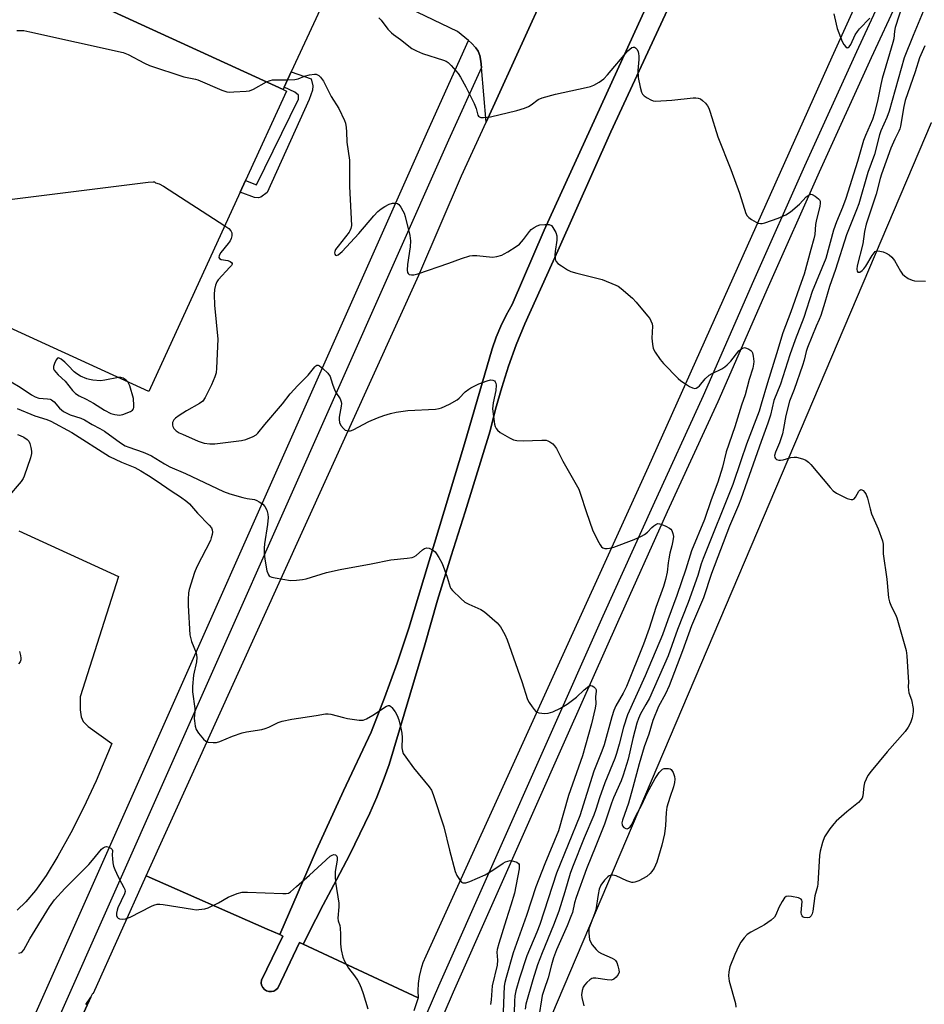
# Model space of a CAD drawing. Units: inches. Extents: x 1267766 to 1273766, y 545451 to 549452.
# Drawn here: x 1268222 to 1268523, y 546608 to 546936 of the extents above; entities that cross this region are included whole.
import ezdxf

# ---------------------------------------------------------------- set-up
doc = ezdxf.new("R2010")
doc.units = ezdxf.units.IN
doc.header["$MEASUREMENT"] = 0
for name, color, linetype in [('BLDG-Footprint', 5, 'Continuous'), ('CULTRL-Pad', 6, 'Continuous'), ('TRANS-Non Street Sidewalk', 7, 'Continuous'), ('TRANS-Parking Lot', 4, 'Continuous'), ('TRANS-Road', 130, 'Continuous'), ('TRANS-Street Sidewalk', 7, 'Continuous'), ('Undefined', 1, 'Continuous')]:
    doc.layers.add(name, color=color, linetype=linetype)

msp = doc.modelspace()

# ---------------------------------------------------------------- linework, layer by layer
at = {"layer": 'BLDG-Footprint', "elevation": 547.88}
msp.add_lwpolyline([(1268295.11, 546878.23), (1268264.66, 546811.76), (1267988.85, 546938.09), (1267975.72, 546944.11), (1267766.22, 547040.07), (1267766.23, 547161.25), (1268309.38, 546912.46), (1268310.54, 546911.93), (1268296.9, 546882.15)], close=True, dxfattribs=at)
at = {"layer": 'CULTRL-Pad'}
msp.add_lwpolyline([(1268443.89, 546952.99), (1268418.62, 546898.38), (1268400.99, 546858.65), (1268389.92, 546834.29), (1268387.11, 546827.33), (1268384.55, 546820.28), (1268382.24, 546813.14), (1268380.17, 546805.93), (1268378.36, 546798.65), (1268370.07, 546771.68), (1268365.35, 546756.97), (1268360.88, 546742.19), (1268356.65, 546727.34), (1268344.68, 546687.47), (1268342.76, 546681.98), (1268340.62, 546676.57), (1268338.28, 546671.25), (1268331.62, 546657.46), (1268327.22, 546649.05), (1268322.76, 546640.67), (1268320.27, 546635.9), (1268316.05, 546627.57), (1268314.81, 546628.15), (1268307.6, 546612.94), (1268307, 546612.36), (1268306.27, 546611.96), (1268305.47, 546611.77), (1268304.64, 546611.8), (1268303.84, 546612.05), (1268303.15, 546612.51), (1268302.59, 546613.13), (1268302.23, 546613.88), (1268302.08, 546614.7), (1268302.15, 546615.53), (1268309.29, 546630.25), (1268308.31, 546630.74), (1268320.54, 546659.04), (1268329.49, 546678.69), (1268338.76, 546698.19), (1268343.22, 546709.66), (1268347.41, 546721.22), (1268351.31, 546732.89), (1268369.81, 546794.37), (1268379.02, 546826.01), (1268380.38, 546829.85), (1268381.95, 546833.6), (1268383.74, 546837.26), (1268385.73, 546840.82), (1268396.39, 546865.56), (1268437.9, 546956.61)], dxfattribs=at)
at = {"layer": 'TRANS-Non Street Sidewalk'}
msp.add_lwpolyline([(1268309.71, 546913.18), (1268312.11, 546918.35), (1268318.72, 546916.04), (1268319.32, 546913.7), (1268319.13, 546912.19), (1268318.1, 546909.13), (1268304.1, 546878.12), (1268302.02, 546876.52), (1268301.17, 546876.3), (1268299.9, 546876.47), (1268295.11, 546878.23), (1268296.9, 546882.15), (1268300.54, 546880.67), (1268314.51, 546909.26), (1268314.52, 546910.52), (1268313.28, 546911.52)], close=True, dxfattribs=at)
at = {"layer": 'TRANS-Parking Lot'}
for points in [[(1268321.75, 546939.13), (1268312.11, 546918.35), (1268309.71, 546913.18), (1268309.38, 546912.46), (1267766.23, 547161.24)], [(1268408.93, 546971.67), (1268377.05, 546901.61), (1268375.49, 546919.77), (1268375.31, 546921.87), (1268374.92, 546923.77), (1268374.34, 546925.26), (1268373.56, 546926.39), (1268372.2, 546927.85), (1268371.16, 546928.73), (1268367.54, 546931.77), (1268338.28, 546945.85)]]:
    msp.add_lwpolyline(points, dxfattribs=at)
msp.add_lwpolyline([(1268681.43, 546547.21), (1268678.16, 546540.25), (1268669.34, 546521.46), (1268664.39, 546527.42), (1268658.31, 546531.88), (1268656.3, 546533.02), (1268654.86, 546533.53), (1268653.27, 546533.43), (1268651.19, 546532.44), (1268648.82, 546530.76), (1268642.36, 546525.64), (1268612.47, 546500.86), (1268600.09, 546507.71), (1268398.99, 546603.86), (1268525.42, 546901.41), (1268634.04, 546845.46), (1268617.67, 546777.4), (1268646.49, 546716.05), (1268692.9, 546598.95), (1268675.46, 546564.13), (1268675.01, 546558.94), (1268675.24, 546556), (1268676.48, 546553.1), (1268678.75, 546549.62)], close=True, dxfattribs=at)
for points in [[(1268221.31, 546765.29, 0), (1268254.56, 546750.16, 0), (1268241.73, 546709.97, 0), (1268241.79, 546705.64, 0), (1268242.07, 546703.35, 0), (1268242.81, 546701.83, 0), (1268244.41, 546700.14, 0), (1268252.32, 546694.5, 0), (1268247.12, 546682.06, 0), (1268242.89, 546673.02, 0), (1268238.65, 546664.68, 0), (1268234.36, 546656.92, 0), (1268230.39, 546650.47, 0), (1268226.88, 546645.45, 0), (1268223.69, 546641.64, 0), (1268220.71, 546638.96, 0)], [(1268243.6, 546607.43, 0), (1268245.31, 546609.9, 0), (1268221.77, 546558.31, 0)]]:
    msp.add_polyline3d(points, dxfattribs=at)
at = {"layer": 'TRANS-Road'}
for points in [[(1268544.28, 547037.65), (1268492.3, 546923.19), (1268430.99, 546786.61), (1268356.91, 546623.59), (1268355.98, 546621.4), (1268355.25, 546619.13), (1268354.72, 546616.81), (1268354.4, 546614.44), (1268354.3, 546612.06), (1268354.41, 546609.68), (1268316.05, 546627.57), (1268320.27, 546635.9), (1268322.76, 546640.67), (1268327.22, 546649.05), (1268331.62, 546657.46), (1268338.28, 546671.25), (1268340.62, 546676.57), (1268342.76, 546681.98), (1268344.68, 546687.47), (1268356.65, 546727.34), (1268360.88, 546742.19), (1268365.35, 546756.97), (1268370.07, 546771.68), (1268378.36, 546798.65), (1268380.17, 546805.93), (1268382.24, 546813.14), (1268384.55, 546820.28), (1268387.11, 546827.33), (1268389.92, 546834.29), (1268400.99, 546858.65), (1268418.62, 546898.38), (1268443.89, 546952.99)], [(1268437.9, 546956.61), (1268396.39, 546865.56), (1268385.73, 546840.82), (1268383.74, 546837.26), (1268381.95, 546833.6), (1268380.38, 546829.85), (1268379.02, 546826.01), (1268369.81, 546794.37), (1268351.31, 546732.89), (1268347.41, 546721.22), (1268343.22, 546709.66), (1268338.76, 546698.19), (1268329.49, 546678.69), (1268320.54, 546659.04), (1268308.31, 546630.74), (1268304.04, 546632.61), (1268263.7, 546650.34), (1268354.65, 546850.54), (1268368.85, 546883.62), (1268377.05, 546901.61), (1268408.93, 546971.67)]]:
    msp.add_lwpolyline(points, dxfattribs=at)
msp.add_polyline3d([(1268221.77, 546558.31, 0), (1268245.31, 546609.9, 0), (1268245.95, 546611.25, 0), (1268246.16, 546611.25, 0), (1268263.7, 546650.34, 0), (1268304.04, 546632.61, 0), (1268308.31, 546630.74, 0), (1268309.29, 546630.25, 0), (1268302.15, 546615.53, 0), (1268302.08, 546614.7, 0), (1268302.23, 546613.88, 0), (1268302.59, 546613.13, 0), (1268303.15, 546612.51, 0), (1268303.84, 546612.05, 0), (1268304.64, 546611.8, 0), (1268305.47, 546611.77, 0), (1268306.27, 546611.96, 0), (1268307, 546612.36, 0), (1268307.6, 546612.94, 0), (1268314.81, 546628.15, 0), (1268316.05, 546627.57, 0), (1268354.41, 546609.68, 0), (1268352.97, 546605.33, 0)], dxfattribs=at)
at = {"layer": 'TRANS-Street Sidewalk'}
for points in [[(1268355.33, 546599.81), (1268361.33, 546613.65), (1268416.06, 546736.97), (1268432.67, 546773.81), (1268449.45, 546810.51), (1268466.21, 546848.8), (1268483.26, 546887.02), (1268500.59, 546925.12), (1268518.17, 546963.06)], [(1268522.91, 546960.89), (1268505.33, 546922.95), (1268488.02, 546884.88), (1268470.98, 546846.69), (1268454.21, 546808.38), (1268437.41, 546771.66), (1268420.81, 546734.84), (1268404.4, 546697.94), (1268366.1, 546611.55), (1268360.17, 546597.87)]]:
    msp.add_lwpolyline(points, dxfattribs=at)
msp.add_lwpolyline([(1268375.49, 546919.77), (1268364.55, 546895.54), (1268233.8, 546601.08), (1268232.16, 546600.74), (1268230.61, 546600.5), (1268227.48, 546600.51), (1268225.35, 546600.87), (1268357.57, 546898.66), (1268371.16, 546928.73), (1268372.2, 546927.85), (1268373.56, 546926.39), (1268374.34, 546925.26), (1268374.92, 546923.77), (1268375.31, 546921.87)], close=True, dxfattribs=at)
at = {"layer": 'Undefined'}
for points, elevation in [([(1268515.9, 546941.02), (1268513.37, 546933.14), (1268513.13, 546931.91), (1268512.86, 546929.38), (1268512.63, 546928.08), (1268511.46, 546924.38), (1268509.05, 546916.09), (1268508.58, 546914.08), (1268507.5, 546908.59), (1268506.41, 546904.27), (1268505.77, 546902.45), (1268503.43, 546897.11), (1268502.77, 546895.4), (1268500.77, 546888.5), (1268496.94, 546876.09), (1268495.82, 546873.14), (1268493.83, 546868.35), (1268492.86, 546865.57), (1268490.26, 546856.09), (1268485.7, 546845.11), (1268482.93, 546836.5), (1268480.02, 546828.97), (1268478.2, 546824), (1268475.13, 546814.28), (1268472.95, 546808.84), (1268471.8, 546803.95), (1268470.96, 546801.24), (1268468.72, 546795.07), (1268464.09, 546781.85), (1268461.91, 546775.91), (1268461.11, 546773.87), (1268458.1, 546766.9), (1268452.18, 546751.1), (1268449.43, 546743.02), (1268445.47, 546733.66), (1268442.48, 546725.36), (1268438, 546713.73), (1268436.77, 546711.01), (1268434.53, 546706.74), (1268432.57, 546702.11), (1268431.28, 546697.52), (1268429.73, 546693.36), (1268428.04, 546687.71), (1268425.98, 546679.78), (1268424.48, 546674.59), (1268422.46, 546668.86), (1268422.29, 546668.05), (1268422.33, 546667.39), (1268422.5, 546666.97), (1268422.99, 546666.42), (1268423.61, 546666.08), (1268424.03, 546666.06), (1268424.45, 546666.2), (1268425.02, 546666.63), (1268425.55, 546667.42), (1268426.88, 546670.36), (1268428.9, 546673.98), (1268430.68, 546677.9), (1268433.41, 546682.79), (1268434.68, 546684.82), (1268435.44, 546685.62), (1268435.86, 546685.89), (1268436.33, 546686.08), (1268437.1, 546686.18), (1268437.86, 546686.13), (1268438.33, 546686.01), (1268438.73, 546685.74), (1268439.34, 546684.81), (1268439.86, 546683.43), (1268439.94, 546682.57), (1268439.83, 546681.42), (1268439.5, 546680.01), (1268438.27, 546676.5), (1268437.31, 546673.2), (1268437.06, 546671.5), (1268436.83, 546667.08), (1268436.52, 546664.31), (1268435.62, 546660.55), (1268433.9, 546654.89), (1268433.51, 546653.88), (1268433.03, 546652.94), (1268432.28, 546651.74), (1268431.75, 546651.08), (1268430.58, 546650.16), (1268427.88, 546648.68), (1268426.58, 546648.19), (1268426.08, 546648.12), (1268425.57, 546648.16), (1268423.96, 546648.69), (1268420.37, 546650.35), (1268419.32, 546650.58), (1268418.55, 546650.52), (1268418.05, 546650.3), (1268417.59, 546649.97), (1268416.53, 546648.94), (1268415.31, 546647.24), (1268414.73, 546645.89), (1268414.36, 546644.16), (1268413.55, 546638.97), (1268413.11, 546637.63), (1268411.67, 546633.95), (1268411.28, 546632.64), (1268411.22, 546631.2), (1268411.5, 546629.15), (1268411.8, 546628.34), (1268412.42, 546627.39), (1268413.69, 546625.82), (1268414.5, 546625.03), (1268415.52, 546624.44), (1268419.1, 546622.86), (1268419.78, 546622.44), (1268420.16, 546622.1), (1268420.57, 546621.42), (1268420.94, 546620.36), (1268421.28, 546619), (1268421.34, 546618.21), (1268421.09, 546617.48), (1268420.4, 546616.62), (1268419.55, 546615.91), (1268418.82, 546615.61), (1268417.39, 546615.63), (1268413.59, 546616.23), (1268412.77, 546616.24), (1268412.27, 546616.09), (1268411.6, 546615.68), (1268410.56, 546614.76), (1268409.8, 546613.95), (1268409.37, 546613.24), (1268409.03, 546612.12), (1268408.84, 546610.66), (1268408.93, 546609.79), (1268409.66, 546607.03)], 542), ([(1268523.24, 546939.81), (1268519.33, 546930.42), (1268516.41, 546923.01), (1268511.36, 546905.25), (1268510.62, 546903.14), (1268508.63, 546898.72), (1268508.11, 546897.36), (1268506.49, 546890.8), (1268504.23, 546884.74), (1268501.28, 546874.38), (1268500.5, 546872.3), (1268497.12, 546864.06), (1268493.43, 546852.4), (1268491.45, 546846.8), (1268489.97, 546841.44), (1268488.57, 546837.09), (1268488.07, 546835.76), (1268487, 546833.52), (1268484.13, 546826.45), (1268483.69, 546825.08), (1268483.01, 546822.19), (1268482.48, 546820.45), (1268479.68, 546812.41), (1268478.12, 546808.57), (1268476.9, 546803.78), (1268476.2, 546799.43), (1268475.82, 546797.72), (1268474.86, 546794.7), (1268473.47, 546791.59), (1268473.17, 546790.5), (1268473.23, 546789.77), (1268473.47, 546789.4), (1268473.85, 546789.14), (1268474.58, 546788.94), (1268475.13, 546788.94), (1268475.99, 546789.06), (1268478.54, 546789.75), (1268479.66, 546789.93), (1268480.52, 546789.85), (1268481.67, 546789.59), (1268482.8, 546789.25), (1268483.59, 546788.9), (1268484.47, 546788.25), (1268485.28, 546787.4), (1268491.7, 546779.75), (1268492.69, 546778.69), (1268493.83, 546777.93), (1268497.4, 546776.16), (1268498.2, 546775.88), (1268498.72, 546775.8), (1268499.22, 546775.82), (1268499.64, 546776), (1268500.14, 546776.53), (1268501.3, 546778.59), (1268501.62, 546778.95), (1268501.95, 546779.12), (1268502.3, 546779.02), (1268502.67, 546778.74), (1268503.21, 546778.14), (1268503.67, 546777.44), (1268504.13, 546776.21), (1268505, 546772.66), (1268505.49, 546771.06), (1268507.74, 546766.03), (1268509.14, 546761.96), (1268509.33, 546760.85), (1268509.31, 546758.57), (1268509.38, 546757.69), (1268510.58, 546749.27), (1268510.97, 546744.21), (1268511.12, 546743.03), (1268511.5, 546741.65), (1268512.1, 546740.04), (1268513.49, 546737.49), (1268513.93, 546736.4), (1268517.04, 546725.45), (1268517.27, 546723.68), (1268517.73, 546716.49), (1268517.78, 546715), (1268517.71, 546713.3), (1268517.78, 546712.19), (1268517.96, 546711.39), (1268518.76, 546708.96), (1268519.31, 546706.13), (1268519.31, 546705), (1268518.97, 546703.03), (1268518.62, 546701.65), (1268518.3, 546700.86), (1268517.68, 546699.87), (1268516.65, 546698.44), (1268510.74, 546691.72), (1268505.32, 546685.21), (1268504.28, 546683.81), (1268503.65, 546682.59), (1268503.16, 546681.31), (1268502.93, 546680.19), (1268502.55, 546676.99), (1268502.33, 546676.29), (1268501.95, 546675.64), (1268501.14, 546674.82), (1268497.23, 546671.64), (1268493.65, 546668.58), (1268492.88, 546667.7), (1268491.63, 546666.05), (1268490.42, 546664.38), (1268489.81, 546663.38), (1268489.1, 546661.44), (1268488.32, 546658.56), (1268488.16, 546657.1), (1268487.57, 546647.67), (1268487.42, 546646.84), (1268486.59, 546643.73), (1268485.95, 546638.53), (1268485.72, 546637.71), (1268485.35, 546637), (1268484.83, 546636.48), (1268484.08, 546636.31), (1268483.01, 546636.45), (1268482.57, 546636.69), (1268482.31, 546637.01), (1268482.15, 546637.42), (1268482.07, 546638.14), (1268482.37, 546641.78), (1268482.29, 546642.25), (1268482.04, 546642.6), (1268481.12, 546643), (1268478.85, 546643.49), (1268477.74, 546643.62), (1268477.01, 546643.51), (1268476.44, 546643.02), (1268475.67, 546641.84), (1268474.58, 546639.75), (1268473.59, 546637.31), (1268473.12, 546636.6), (1268472.03, 546635.62), (1268469.85, 546634.05), (1268468.58, 546633.33), (1268465.22, 546631.61), (1268464.04, 546630.8), (1268463.03, 546629.71), (1268461.96, 546628.28), (1268461.28, 546627.01), (1268459.96, 546624.12), (1268458.31, 546620.02), (1268457.92, 546618.38), (1268457.78, 546617), (1268458.09, 546615.27), (1268460.13, 546607.75), (1268460.3, 546606.6)], 540), ([(1268341.27, 546936.31), (1268342.08, 546935.52), (1268344.33, 546932.61), (1268345.53, 546931.3), (1268346.21, 546930.73), (1268348.55, 546929.07), (1268352.31, 546926.13), (1268353.81, 546925.34), (1268355.89, 546924.42), (1268362.89, 546922.18), (1268363.7, 546921.87), (1268364.43, 546921.43), (1268365.45, 546920.44), (1268366.98, 546918.69), (1268367.69, 546917.78), (1268368.49, 546916.51), (1268370.25, 546913.38), (1268373.04, 546907.78), (1268373.75, 546906.13), (1268374.33, 546903.92), (1268374.54, 546903.54), (1268374.87, 546903.29), (1268375.33, 546903.17), (1268376.14, 546903.14), (1268378.46, 546903.37), (1268387.3, 546905.47), (1268389.85, 546906.25), (1268391.22, 546906.78), (1268392.1, 546907.32), (1268394.44, 546909.11), (1268395.71, 546909.67), (1268400.12, 546910.9), (1268410.41, 546913.09), (1268411.8, 546913.48), (1268412.89, 546913.89), (1268414.75, 546914.85), (1268416.25, 546916.03), (1268417.44, 546917.31), (1268424.28, 546925.33), (1268424.93, 546925.94), (1268425.59, 546926.42), (1268426.03, 546926.61), (1268426.44, 546926.58), (1268426.82, 546926.34), (1268427.33, 546925.77), (1268427.72, 546925.06), (1268427.86, 546924.5), (1268427.94, 546923.61), (1268427.93, 546922.4), (1268427.62, 546918.73), (1268427.72, 546916.43), (1268428.38, 546913.27), (1268428.83, 546911.59), (1268429.19, 546910.85), (1268429.75, 546910.29), (1268430.67, 546909.66), (1268431.89, 546908.98), (1268432.66, 546908.69), (1268433.49, 546908.59), (1268438.95, 546908.88), (1268446.02, 546909.64), (1268446.89, 546909.68), (1268447.72, 546909.61), (1268448.45, 546909.32), (1268449.12, 546908.83), (1268450.16, 546907.87), (1268450.87, 546907.01), (1268451.25, 546906.26), (1268451.74, 546904.92), (1268454.31, 546896.69), (1268458.6, 546885.73), (1268461.45, 546877.95), (1268463.64, 546871.09), (1268464, 546870.34), (1268464.54, 546869.74), (1268465.47, 546869.11), (1268466.99, 546868.28), (1268467.75, 546867.93), (1268468.53, 546867.74), (1268469.08, 546867.77), (1268469.92, 546867.98), (1268474.4, 546869.6), (1268476.97, 546870.7), (1268478.53, 546871.67), (1268481.48, 546874.26), (1268483.75, 546876.66), (1268484.37, 546877.16), (1268485.01, 546877.5), (1268485.23, 546877.54), (1268485.7, 546877.46), (1268486.65, 546876.94), (1268487.77, 546876.05), (1268488.11, 546875.64), (1268488.31, 546875.2), (1268488.39, 546874.51), (1268488.27, 546873.46), (1268487.15, 546869.16), (1268486.76, 546867.41), (1268486.54, 546864.17), (1268486.3, 546862.73), (1268485.24, 546859.16), (1268483.01, 546850.94), (1268482.08, 546848.1), (1268478.58, 546838.34), (1268475.91, 546831.36), (1268473.85, 546824.36), (1268470.76, 546814.73), (1268468.75, 546807.52), (1268468.02, 546805.24), (1268463.85, 546794.26), (1268461.91, 546788.66), (1268459.31, 546780.74), (1268449.33, 546756.15), (1268448.72, 546754.36), (1268447.58, 546750.46), (1268444.4, 546741.49), (1268440.79, 546732.49), (1268437.66, 546723.72), (1268431.44, 546709.61), (1268430.32, 546707.41), (1268428.46, 546704.3), (1268427.78, 546702.8), (1268427.27, 546701.19), (1268425.94, 546696.18), (1268424.36, 546689.21), (1268422.75, 546683.88), (1268422.02, 546682.07), (1268419.45, 546676.38), (1268418.78, 546674.53), (1268416.49, 546667.59), (1268413.66, 546660.36), (1268410.53, 546652.67), (1268407.09, 546643.14), (1268406.53, 546641.3), (1268405.78, 546638.18), (1268405.32, 546636.84), (1268404.02, 546633.65), (1268400.53, 546625.7), (1268399.55, 546623.06), (1268398.8, 546620.67), (1268397.75, 546616.34), (1268396.34, 546612.43), (1268395.77, 546610.43), (1268395.46, 546609), (1268394.77, 546604.1)], 544), ([(1268492.89, 546937.69), (1268493.66, 546934.23), (1268494.07, 546932.81), (1268495.73, 546928.43), (1268496.23, 546927.44), (1268496.88, 546926.62), (1268497.4, 546926.34), (1268497.71, 546926.44), (1268498.03, 546926.7), (1268498.6, 546927.49), (1268500.06, 546930.62), (1268500.81, 546931.8), (1268501.5, 546932.7), (1268504.9, 546936.27)], 542), ([(1268220.62, 546932.08), (1268222.07, 546932.13), (1268222.94, 546932.07), (1268224.97, 546931.69), (1268256.05, 546924.83), (1268257.7, 546924.16), (1268263.25, 546921.19), (1268264.87, 546920.46), (1268276.3, 546916.69), (1268277.43, 546916.4), (1268280.17, 546915.94), (1268280.97, 546915.71), (1268288.95, 546912.22), (1268290.62, 546911.66), (1268291.48, 546911.59), (1268292.95, 546911.63), (1268297.08, 546911.87), (1268298.23, 546912.02), (1268299.54, 546912.55), (1268303.87, 546914.99)], 546), ([(1268523.24, 546926.96), (1268521.48, 546923), (1268520.03, 546918.34), (1268516.66, 546908.74), (1268516.22, 546906.74), (1268515.14, 546900.18), (1268514.95, 546899.38), (1268514.57, 546898.51), (1268513.21, 546895.9), (1268511.95, 546892.94), (1268508.75, 546884.23), (1268508.31, 546882.76), (1268507.02, 546877.56), (1268503.71, 546867.59), (1268503.14, 546865.09), (1268502.53, 546861.04), (1268500.74, 546853.71), (1268500.57, 546852.54), (1268500.66, 546851.92), (1268500.97, 546851.54), (1268501.53, 546851.6), (1268502.4, 546852.13), (1268502.97, 546852.7), (1268503.61, 546853.59), (1268505.68, 546857.12), (1268506.33, 546858.06), (1268506.71, 546858.42), (1268507.05, 546858.59), (1268507.48, 546858.68), (1268508.25, 546858.61), (1268509.33, 546858.33), (1268510.37, 546857.93), (1268511.39, 546857.31), (1268512.3, 546856.57), (1268513.17, 546855.44), (1268515.17, 546851.87), (1268515.82, 546850.89), (1268516.44, 546850.29), (1268517.67, 546849.49), (1268518.99, 546848.85), (1268519.81, 546848.66), (1268523.5, 546848.51)], 538), ([(1268303.87, 546914.99), (1268305.07, 546915.5), (1268305.87, 546915.66), (1268307.26, 546915.71), (1268310.94, 546915.63), (1268313.29, 546915.8), (1268314.4, 546916.05), (1268316.57, 546916.89), (1268318.21, 546917.3), (1268319.85, 546917.54), (1268320.36, 546917.52), (1268320.83, 546917.37), (1268321.25, 546917.1), (1268321.83, 546916.56), (1268322.85, 546915.28), (1268325.42, 546910.15), (1268327.91, 546906.07), (1268329.85, 546902.11), (1268330.13, 546901.28), (1268330.38, 546899.82), (1268330.52, 546898.34), (1268330.62, 546894.88), (1268331.47, 546888.93), (1268331.56, 546880.14), (1268332.15, 546867.15), (1268331.97, 546866.08), (1268331.68, 546865.37), (1268331.39, 546864.88), (1268327.7, 546860.26), (1268326.9, 546859.07), (1268326.63, 546858.4), (1268326.56, 546857.97), (1268326.66, 546857.56), (1268326.89, 546857.26), (1268327.21, 546857.16), (1268327.78, 546857.38), (1268329.02, 546858.46), (1268334.61, 546864.43), (1268339.57, 546870.32), (1268340.99, 546871.79), (1268342.1, 546872.71), (1268343.28, 546873.48), (1268344.76, 546874.25), (1268345.8, 546874.55), (1268347.07, 546874.56), (1268347.52, 546874.42), (1268347.92, 546874.12), (1268348.6, 546873.26), (1268349.34, 546872.03), (1268349.71, 546871.25), (1268350.08, 546870.12), (1268351.63, 546863.74), (1268351.86, 546862.01), (1268351.74, 546860.02), (1268350.82, 546854.14), (1268350.76, 546852.23), (1268350.89, 546851.5), (1268351.1, 546851.1), (1268351.44, 546850.83), (1268352.13, 546850.62), (1268352.93, 546850.65), (1268354.31, 546851.03), (1268364.61, 546854.55), (1268368.82, 546856.08), (1268371.64, 546856.96), (1268372.5, 546857.1), (1268373.95, 546857.08), (1268379.12, 546856.55), (1268380.56, 546856.77), (1268382.25, 546857.26), (1268383.04, 546857.63), (1268384.3, 546858.37), (1268387.02, 546860.09), (1268388.18, 546860.95), (1268389.51, 546862.43), (1268391.47, 546865.16), (1268392.08, 546865.75), (1268393.04, 546866.44), (1268394.07, 546867.03), (1268394.89, 546867.32), (1268396.66, 546867.49), (1268398.09, 546867.41), (1268398.78, 546867.09), (1268399.3, 546866.49), (1268400.27, 546864.74), (1268400.63, 546863.68), (1268400.6, 546862.25), (1268400.01, 546858.45), (1268399.91, 546857.3), (1268400, 546855.99), (1268400.14, 546855.52), (1268400.39, 546855.08), (1268400.99, 546854.5), (1268402.2, 546853.65), (1268404.21, 546852.35), (1268405.26, 546851.83), (1268407.23, 546851.25), (1268415.77, 546849.11), (1268420.31, 546847.26), (1268421.07, 546846.86), (1268422.02, 546846.17), (1268425.82, 546842.89), (1268427.03, 546841.58), (1268430.87, 546837.05), (1268431.58, 546836.1), (1268431.97, 546835.37), (1268432.33, 546834.36), (1268432.46, 546833.56), (1268432.32, 546829.59), (1268432.47, 546827.56), (1268432.75, 546826.14), (1268433.36, 546824.85), (1268435, 546822.45), (1268436.14, 546821.12), (1268441.06, 546816.09), (1268441.95, 546815.33), (1268443.15, 546814.54), (1268444.87, 546813.5), (1268445.86, 546812.99), (1268446.59, 546812.83), (1268447.08, 546812.94), (1268447.55, 546813.19), (1268448.19, 546813.71), (1268450.09, 546815.97), (1268451.39, 546817.18), (1268452.37, 546817.77), (1268455.62, 546819.38), (1268456.54, 546820.01), (1268457.41, 546820.73), (1268458.61, 546821.95), (1268461.28, 546825.32), (1268462.12, 546826.04), (1268462.61, 546826.28), (1268463.11, 546826.4), (1268463.87, 546826.27), (1268464.62, 546825.92), (1268465.29, 546825.45), (1268465.6, 546825.08), (1268465.82, 546824.63), (1268466.07, 546823.52), (1268466.22, 546821.76), (1268466.18, 546820.9), (1268465.89, 546819.51), (1268464.74, 546815.84), (1268463.37, 546810.67), (1268462.19, 546807.27), (1268459.93, 546800.02), (1268457.05, 546791.66), (1268455.78, 546786.58), (1268454.23, 546781.54), (1268452.08, 546775.73), (1268449.78, 546769.1), (1268445.51, 546758.68), (1268443.6, 546752.53), (1268440.58, 546743.78), (1268437.64, 546735.63), (1268435.78, 546730.73), (1268430.06, 546717), (1268424.18, 546704), (1268422.79, 546699.94), (1268421.34, 546694.26), (1268420.45, 546691.12), (1268419.9, 546689.49), (1268416.65, 546681.35), (1268414.87, 546676.38), (1268413.66, 546672.51), (1268412.97, 546670.53), (1268409.75, 546663.03), (1268405.8, 546653.27), (1268405.05, 546651.09), (1268403.29, 546644.98), (1268401.26, 546638.52), (1268399.49, 546633.9), (1268395.68, 546624.73), (1268394.19, 546620.7), (1268392.56, 546615.71), (1268390.26, 546607.57), (1268390, 546605.9)], 546), ([(1268202.1, 546873.81), (1268264.41, 546881.55), (1268266.05, 546881.69), (1268266.5, 546881.62), (1268266.9, 546881.33), (1268268.05, 546881.06), (1268269.55, 546880.25), (1268289.98, 546867.05)], 548), ([(1268289.98, 546867.05), (1268291.35, 546866.09), (1268292.01, 546865.32), (1268292.31, 546864.65), (1268292.34, 546864.14), (1268292.27, 546863.62), (1268292.06, 546862.83), (1268291.7, 546862.06), (1268291.03, 546861.11), (1268288.63, 546858.08), (1268288.12, 546857.1), (1268287.99, 546856.43), (1268288.14, 546856.1), (1268288.71, 546855.79), (1268290.96, 546855.41), (1268291.71, 546855.16), (1268292.21, 546854.77), (1268292.37, 546854.46), (1268292.36, 546854.26), (1268292.17, 546853.84), (1268291.68, 546853.18), (1268287.79, 546848.99), (1268287.26, 546848.31), (1268286.82, 546847.27), (1268286.54, 546845.83), (1268286.43, 546844.07), (1268286.49, 546840.53), (1268287.64, 546829.26), (1268287.24, 546819.52), (1268287.08, 546818.04), (1268286.64, 546816.69), (1268285.49, 546814.03), (1268283.39, 546809.8), (1268282.59, 546808.61), (1268281.48, 546807.76), (1268277.21, 546805.32), (1268274.73, 546803.76), (1268273.54, 546802.94), (1268272.95, 546802.37), (1268272.7, 546801.93), (1268272.58, 546801.42), (1268272.55, 546800.62), (1268272.62, 546800.1), (1268272.93, 546799.41), (1268273.76, 546798.68), (1268274.75, 546798.06), (1268275.82, 546797.52), (1268281.05, 546795.23), (1268283.13, 546794.6), (1268284.93, 546794.31), (1268286.66, 546794.37), (1268295.53, 546795.41), (1268296.94, 546795.79), (1268299.38, 546796.79), (1268300.38, 546797.35), (1268300.94, 546797.86), (1268303.25, 546800.8), (1268309.22, 546807.73), (1268311.76, 546811.05), (1268314.27, 546813.75), (1268317.71, 546817.23), (1268319.91, 546820.05), (1268320.28, 546820.35), (1268320.68, 546820.53), (1268321.09, 546820.53), (1268321.53, 546820.33), (1268322.61, 546819.5), (1268324.28, 546817.92), (1268325.03, 546816.78), (1268325.33, 546816.04), (1268325.94, 546813.86), (1268326.47, 546812.47), (1268327, 546811.44), (1268328.36, 546809.3), (1268328.75, 546808.3), (1268328.8, 546807.77), (1268328.73, 546806.93), (1268328.05, 546803.24), (1268328.03, 546802.43), (1268328.2, 546801.41), (1268328.65, 546800.47), (1268329.5, 546799.42), (1268330.11, 546798.95), (1268330.58, 546798.76), (1268331.09, 546798.67), (1268331.88, 546798.73), (1268332.69, 546799.03), (1268337.97, 546801.76), (1268340.85, 546803.02), (1268342.96, 546803.84), (1268345.14, 546804.44), (1268347.12, 546804.85), (1268350.92, 546805.43), (1268360.13, 546805.95), (1268361.43, 546806.11), (1268362.21, 546806.31), (1268364.83, 546807.58), (1268367.36, 546809.01), (1268368.02, 546809.57), (1268370.1, 546811.66), (1268371.25, 546812.6), (1268371.99, 546813.06), (1268374.6, 546814.3), (1268377.4, 546815.38), (1268378.53, 546815.64), (1268379.33, 546815.56), (1268379.78, 546815.38), (1268380.09, 546815.05), (1268380.27, 546814.62), (1268380.39, 546813.85), (1268380.29, 546812.15), (1268379.39, 546807.96), (1268379.17, 546805.97), (1268379.79, 546800.93), (1268380.03, 546800.17), (1268380.39, 546799.49), (1268380.84, 546798.88), (1268381.75, 546798.15), (1268384.81, 546796.3), (1268386.14, 546795.67), (1268387.29, 546795.44), (1268389.37, 546795.3), (1268395.58, 546795.6), (1268397.03, 546795.55), (1268397.56, 546795.39), (1268398.32, 546795), (1268399.25, 546794.32), (1268399.87, 546793.72), (1268400.5, 546792.74), (1268402.61, 546788.53), (1268407.9, 546779.27), (1268408.54, 546777.61), (1268410.36, 546771.83), (1268412.66, 546765.38), (1268414.59, 546761.41), (1268415.02, 546760.64), (1268415.52, 546759.99), (1268415.93, 546759.71), (1268416.63, 546759.51), (1268417.39, 546759.44), (1268418.19, 546759.52), (1268419.58, 546759.94), (1268426.42, 546762.46), (1268428.83, 546763.56), (1268429.82, 546764.12), (1268430.85, 546764.93), (1268432.24, 546766.46), (1268432.88, 546767.04), (1268433.56, 546767.5), (1268434.28, 546767.76), (1268434.79, 546767.73), (1268435.57, 546767.49), (1268436.89, 546766.92), (1268438.14, 546766.24), (1268438.56, 546765.89), (1268438.88, 546765.47), (1268439.31, 546764.49), (1268439.45, 546763.42), (1268439.3, 546762.01), (1268438.98, 546760.33), (1268438.32, 546757.92), (1268437.9, 546756.02), (1268437.67, 546754.65), (1268437.34, 546751.56), (1268436.87, 546749.15), (1268436.19, 546746.82), (1268433.61, 546739.79), (1268431.43, 546732.74), (1268429.49, 546727.52), (1268423.78, 546713.5), (1268422.73, 546711.24), (1268420.29, 546706.99), (1268419.58, 546705.44), (1268418.9, 546703.3), (1268416.35, 546694.04), (1268415.59, 546691.9), (1268412.99, 546685.26), (1268408.26, 546670.36), (1268400.54, 546651.23), (1268394.95, 546634.08), (1268393.94, 546631.52), (1268390.66, 546623.72), (1268388.18, 546616.25), (1268386.92, 546612.02), (1268386.61, 546610.32), (1268386.49, 546608.57), (1268386.4, 546604.74)], 548), ([(1268254.53, 546816.4), (1268250, 546815.56), (1268248.53, 546815.37), (1268245.95, 546815.57), (1268244.82, 546815.75), (1268243.99, 546815.97), (1268241.86, 546816.94), (1268240.6, 546817.68), (1268239.78, 546818.37), (1268237.8, 546820.49), (1268236.69, 546821.51), (1268235.38, 546822.57), (1268234.93, 546822.83), (1268234.51, 546822.96), (1268234.15, 546822.87), (1268233.73, 546822.36), (1268233.15, 546821.12), (1268232.84, 546820.08), (1268232.89, 546819.33), (1268233.12, 546818.86), (1268233.61, 546818.18), (1268234.4, 546817.33), (1268236.71, 546815.26), (1268239.18, 546812.13), (1268240.24, 546811.13), (1268241.46, 546810.32), (1268243.71, 546809.24), (1268246.19, 546807.89), (1268249.92, 546805.55), (1268251.98, 546804.5), (1268253.29, 546804.07), (1268254.86, 546803.93), (1268255.94, 546804.14), (1268258.58, 546805.17), (1268259.23, 546805.59), (1268259.51, 546805.98), (1268259.64, 546806.48), (1268259.68, 546807.14), (1268259.58, 546809.45), (1268258.26, 546813.71), (1268257.67, 546814.96)], 548), ([(1268257.67, 546814.96), (1268257.04, 546815.61), (1268256.08, 546816.21), (1268255.28, 546816.43), (1268254.53, 546816.4)], 548), ([(1268218.73, 546815.03), (1268221.72, 546813.24), (1268225.51, 546810.7), (1268226.72, 546810.02), (1268228.03, 546809.61), (1268230.88, 546809.39), (1268231.72, 546809.22), (1268232.24, 546809.02), (1268233.09, 546808.33), (1268234.9, 546806.19), (1268236.22, 546805.17), (1268238.39, 546804.06), (1268241.95, 546802.88), (1268243.17, 546802.31), (1268245.76, 546800.74), (1268248.33, 546799.41), (1268249.82, 546798.54), (1268255.2, 546794.63), (1268256.77, 546793.7), (1268258.03, 546793.18), (1268262.72, 546791.56), (1268264.3, 546790.94), (1268265.55, 546790.3), (1268269.84, 546787.72), (1268271.69, 546786.72), (1268276.91, 546784.43), (1268289.5, 546778.46), (1268291.67, 546777.69), (1268295.95, 546776.5), (1268297.36, 546776.17), (1268299.83, 546775.75), (1268300.63, 546775.44), (1268301.41, 546775.02), (1268302.62, 546774.19), (1268303.29, 546773.45), (1268303.92, 546772.26), (1268304.33, 546770.88), (1268304.38, 546769.76), (1268304.24, 546767.48), (1268303.15, 546761.05), (1268303.05, 546759.62), (1268303.04, 546757.91), (1268303.26, 546755.85), (1268303.96, 546752.01), (1268304.47, 546750.7), (1268304.74, 546750.36), (1268305.1, 546750.11), (1268305.59, 546749.92), (1268306.7, 546749.66), (1268311.86, 546748.82), (1268313.87, 546748.85), (1268315.86, 546749.09), (1268317.02, 546749.38), (1268323.9, 546751.5), (1268328.37, 546752.45), (1268338.68, 546754.35), (1268345.31, 546755.72), (1268350.69, 546756.21), (1268352.44, 546756.49), (1268352.98, 546756.68), (1268353.68, 546757.11), (1268355.85, 546758.98), (1268356.53, 546759.44), (1268357.29, 546759.69), (1268358.03, 546759.61), (1268359.2, 546759.03), (1268360.03, 546758.37), (1268360.56, 546757.7), (1268361.29, 546756.45), (1268362.24, 546754.66), (1268362.7, 546753.62), (1268364.07, 546749.89), (1268365.08, 546746.6), (1268365.32, 546746.1), (1268365.84, 546745.42), (1268368.59, 546742.74), (1268369.94, 546741.62), (1268371.23, 546740.92), (1268375.29, 546739.08), (1268376.53, 546738.31), (1268380.7, 546734.64), (1268381.31, 546734.01), (1268381.83, 546733.33), (1268383.24, 546730.82), (1268384.07, 546728.96), (1268388.92, 546715.11), (1268390.86, 546709.16), (1268391.4, 546708.13), (1268392.34, 546706.66), (1268393.02, 546705.74), (1268393.58, 546705.14), (1268394.04, 546704.88), (1268394.57, 546704.71), (1268396.6, 546704.5), (1268397.74, 546704.56), (1268399.31, 546704.99), (1268401.84, 546706.24), (1268404.04, 546707.59), (1268407.13, 546709.93), (1268409.73, 546712.38), (1268411.25, 546713.56), (1268411.91, 546713.78), (1268412.34, 546713.69), (1268412.96, 546713.31), (1268413.47, 546712.78), (1268413.68, 546712.37), (1268413.73, 546711.88), (1268413.49, 546710.02), (1268413.57, 546707.66), (1268413.38, 546706.21), (1268412.2, 546701.06), (1268409.12, 546690.32), (1268404.54, 546677.13), (1268401.18, 546665.37), (1268396.57, 546654.39), (1268393.63, 546646.65), (1268390.5, 546637.17), (1268386.07, 546624.69), (1268383.69, 546616.44), (1268383.27, 546614.81), (1268383.05, 546613.54), (1268382.69, 546605.04)], 550), ([(1268220.74, 546806.13), (1268226.7, 546803.7), (1268230.7, 546802.49), (1268231.99, 546801.95), (1268239.03, 546798.08), (1268251.48, 546790.15), (1268255.54, 546788.28), (1268259.98, 546786.44), (1268262.03, 546785.34), (1268264.56, 546783.83), (1268267.46, 546781.94), (1268272.13, 546778.63), (1268275.14, 546776.71), (1268277.29, 546775.12), (1268278.15, 546774.32), (1268280.88, 546771.24), (1268284.79, 546767.18), (1268285.49, 546766.29), (1268285.75, 546765.64), (1268285.81, 546764.89), (1268285.71, 546764.07), (1268285.47, 546762.98), (1268285.15, 546762.09), (1268280.64, 546753.38), (1268279.82, 546751.47), (1268278.06, 546745.82), (1268277.88, 546744.7), (1268277.73, 546742.47), (1268277.74, 546740.47), (1268278.34, 546730.67), (1268278.6, 546729.31), (1268278.84, 546728.5), (1268280.38, 546724.71), (1268280.66, 546723.11), (1268280.52, 546721.72), (1268279.53, 546717.23), (1268279.16, 546713.43), (1268279.22, 546711.67), (1268280.01, 546706.12), (1268280.01, 546705.12), (1268279.78, 546702.84), (1268279.81, 546701.97), (1268280.11, 546700.23), (1268280.46, 546699.12), (1268281.2, 546697.92), (1268282.81, 546695.91), (1268283.64, 546695.22), (1268284.4, 546694.95), (1268286.07, 546694.75), (1268287.18, 546694.79), (1268288.27, 546695.12), (1268292.54, 546696.93), (1268295.8, 546698.07), (1268297.19, 546698.38), (1268302.28, 546699.17), (1268303.4, 546699.43), (1268304.65, 546699.95), (1268307.69, 546701.49), (1268309.03, 546701.95), (1268312.33, 546702.62), (1268320.42, 546703.76), (1268323.55, 546704.34), (1268324.41, 546704.39), (1268325.26, 546704.28), (1268329.46, 546703.12), (1268330.89, 546702.83), (1268334.69, 546702.29), (1268336.12, 546702.29), (1268337.19, 546702.69), (1268339.28, 546703.86), (1268343.82, 546706.91), (1268344.51, 546707.13), (1268344.88, 546707.08), (1268345.29, 546706.82), (1268345.66, 546706.43), (1268346.68, 546705.01), (1268347.44, 546703.75), (1268347.94, 546702.4), (1268348.65, 546699.6), (1268348.97, 546697.91), (1268349.03, 546696.43), (1268348.96, 546693), (1268349.14, 546691.92), (1268349.45, 546691.15), (1268350.24, 546689.93), (1268352.86, 546686.38), (1268358.05, 546680.04), (1268358.79, 546678.91), (1268359.45, 546677.51), (1268362.92, 546666.69), (1268364.81, 546658.94), (1268366.7, 546651.74), (1268367.26, 546650.42), (1268368.34, 546648.82), (1268368.87, 546648.26), (1268369.27, 546648.03), (1268369.51, 546647.99), (1268370.3, 546648.07), (1268371.59, 546648.5), (1268376.68, 546650.71), (1268379.24, 546652.21), (1268382.69, 546654.58), (1268383.47, 546654.98), (1268384.27, 546655.27), (1268385.09, 546655.42), (1268386.21, 546655.29), (1268387.26, 546654.94), (1268387.85, 546654.51), (1268388.03, 546654.12), (1268388.11, 546653.66), (1268388.09, 546652.64), (1268386.48, 546644.62), (1268385.3, 546640.55), (1268383.69, 546635.64), (1268381.25, 546627.75), (1268380.72, 546625.77), (1268380.63, 546624.92), (1268380.8, 546622.2), (1268380.67, 546620.56), (1268379.09, 546613.72), (1268378.68, 546608.98), (1268378.46, 546607.45)], 552), ([(1268220.83, 546797.47), (1268221.77, 546797.17), (1268222.98, 546796.54), (1268224.1, 546795.77), (1268224.64, 546795.21), (1268225, 546794.46), (1268225.37, 546793.07), (1268225.55, 546791.93), (1268225.53, 546791.08), (1268225.18, 546789.68), (1268223.1, 546783.57), (1268222.73, 546782.79), (1268222.07, 546781.84), (1268217.51, 546776.5)], 554), ([(1268221.52, 546725.17), (1268221.89, 546723.77), (1268222.01, 546722.94), (1268221.98, 546722.4), (1268221.73, 546721.63), (1268221.26, 546720.97)], 554), ([(1268221.35, 546624.56), (1268222.08, 546624.74), (1268222.47, 546625.01), (1268222.97, 546625.68), (1268225, 546629.3), (1268230.6, 546638.59), (1268231.55, 546640.04), (1268233.23, 546642.34), (1268236.65, 546646.15), (1268244.61, 546654.09), (1268245.89, 546655.53), (1268248.84, 546659.23), (1268249.41, 546659.7), (1268250.04, 546660.01), (1268250.51, 546660.08), (1268251.27, 546659.93), (1268251.96, 546659.61), (1268252.44, 546659.14), (1268252.53, 546658.77), (1268252.43, 546657.24), (1268252.48, 546656.1), (1268252.65, 546654.65), (1268252.88, 546653.53), (1268253.29, 546652.44), (1268254.41, 546650.05), (1268255.48, 546647.96), (1268256.36, 546646.5), (1268256.63, 546645.81), (1268256.73, 546645.11), (1268256.55, 546644.3), (1268254.34, 546639.69), (1268254.04, 546638.89), (1268253.84, 546637.9), (1268253.83, 546637.17), (1268254.06, 546636.54), (1268254.4, 546636.26), (1268254.85, 546636.07), (1268255.86, 546635.89), (1268256.91, 546636.03), (1268258.45, 546636.57), (1268265.54, 546640.28), (1268266.35, 546640.62), (1268267.45, 546640.88), (1268268.3, 546640.93), (1268269.43, 546640.82), (1268279.23, 546639.19), (1268280.4, 546639.07), (1268281.28, 546639.1), (1268283.34, 546639.36), (1268284.47, 546639.66), (1268287.91, 546641.4), (1268291.13, 546643.26), (1268294.07, 546644.41), (1268295.71, 546644.87), (1268297.48, 546644.92), (1268309.25, 546644.41), (1268310.37, 546644.42), (1268311.15, 546644.55), (1268311.88, 546644.98), (1268313.83, 546646.81), (1268318.23, 546650.55), (1268325.1, 546656.87), (1268325.71, 546657.26), (1268326.32, 546657.46), (1268326.88, 546657.35), (1268327.26, 546656.96), (1268327.41, 546656.36), (1268327.39, 546655.58), (1268326.77, 546651.84), (1268326.69, 546650.16), (1268326.89, 546648.23), (1268327.96, 546641.21), (1268327.97, 546640.03), (1268327.64, 546636.2), (1268327.78, 546635.32), (1268328.29, 546633.76), (1268328.45, 546632.94), (1268328.52, 546630.95), (1268328.46, 546627.65), (1268328.73, 546625.71), (1268329.32, 546623.21), (1268329.86, 546621.87), (1268331.2, 546619.59), (1268333.14, 546617.01), (1268334.14, 546615.54), (1268334.69, 546614.54), (1268335.37, 546613.03), (1268336.03, 546611.18), (1268337.57, 546606.07)], 554)]:
    msp.add_lwpolyline(points, dxfattribs=dict(at, elevation=elevation))

doc.saveas('drawing.dxf')
